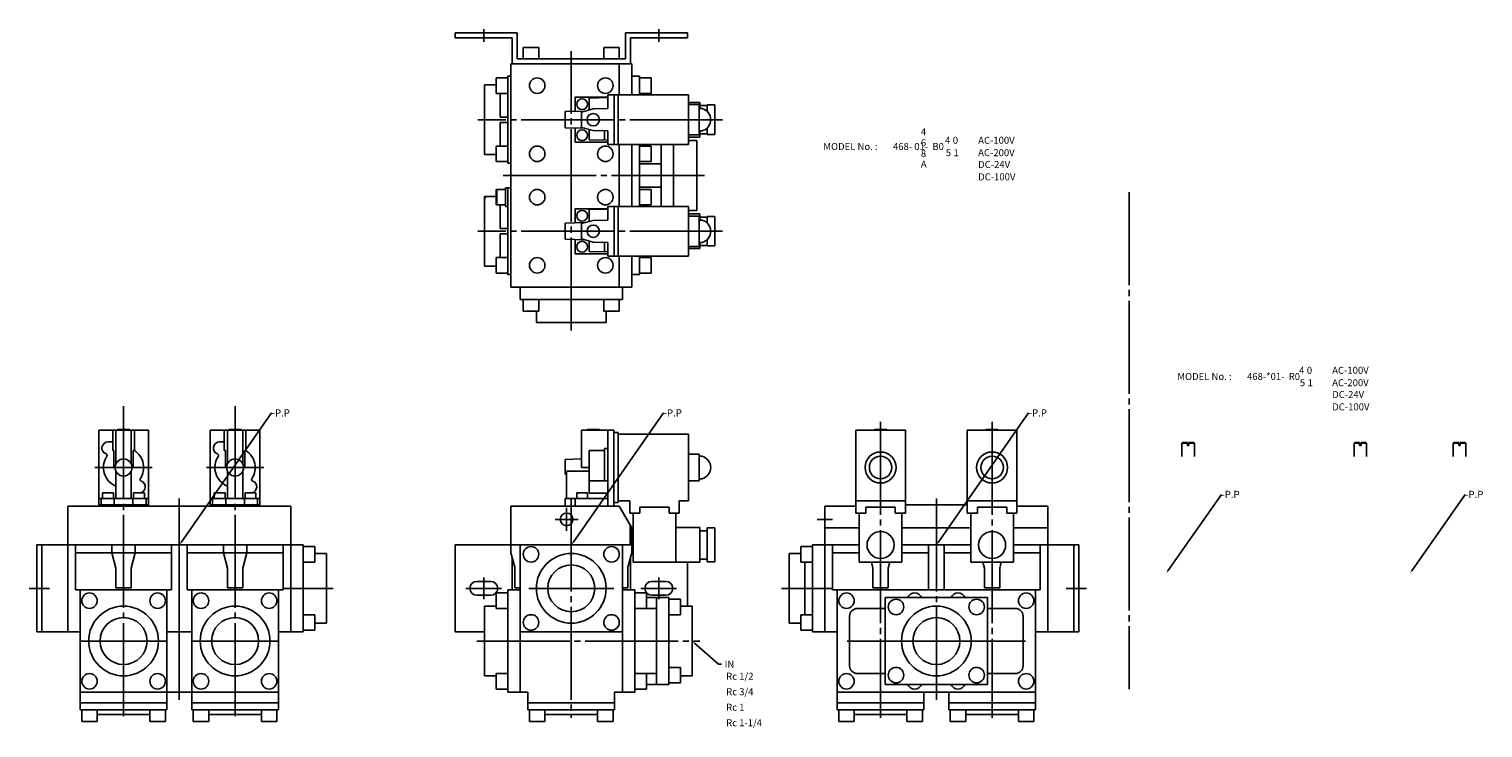
# Model space of a CAD drawing. Extents: x -163 to 776, y 95 to 546.
import ezdxf

# ---------------------------------------------------------------- set-up
doc = ezdxf.new("R2010")
doc.units = 0
doc.header["$LTSCALE"] = 2
doc.linetypes.add('CENTER', pattern=[35, 30, -1.5, 2, -1.5])
doc.layers.add('L-TYUSIN', color=1, linetype='CENTER')
doc.layers.add('L-ZISSEN', color=7, linetype='CONTINUOUS')
doc.styles.get("Standard").update_dxf_attribs({"font": 'txt.shx'})

msp = doc.modelspace()

# ---------------------------------------------------------------- linework, layer by layer
at = {"layer": 'L-TYUSIN'}
for p, q in [((130.8, 537.8), (130.8, 546)), ((243.8, 537.8), (243.8, 546)), ((187.3, 351.5), (187.3, 531.7)), ((285, 487.5), (126.91, 487.5)), ((143.3, 451.5), (273.3, 451.5)), ((547.52, 440.64), (547.52, 119.99)), ((285, 415.5), (126.91, 415.5)), ((-101.76, 302.5), (-101.76, 101.5)), ((-29.76, 302.5), (-29.76, 101.5)), ((387, 292.5), (387, 101.5)), ((459, 292.5), (459, 101.5)), ((-83.26, 263), (-120.26, 263)), ((-11.26, 263), (-48.26, 263)), ((-65.76, 243), (-65.76, 113)), ((184.3, 222.14), (184.3, 236.86)), ((187.3, 243), (187.3, 101.5)), ((423, 243), (423, 113)), ((176.94, 229.5), (191.66, 229.5)), ((346, 229.5), (356, 229.5)), ((130.8, 192), (130.8, 178)), ((243.8, 192), (243.8, 178)), ((-162.76, 185), (-149.56, 185)), ((1.24, 185), (33.63, 185)), ((119.3, 185), (142.3, 185)), ((214.8, 185), (159.8, 185)), ((255.3, 185), (232.3, 185)), ((356, 185), (323, 185)), ((506.8, 185), (520, 185)), ((-74.26, 151), (-129.26, 151)), ((-2.26, 151), (-57.26, 151)), ((126.3, 151), (270.3, 151)), ((365.38, 151), (480.63, 151)), ((448, 151), (398, 151))]:
    msp.add_line(p, q, dxfattribs=at)
at = {"layer": 'L-ZISSEN'}
for p, q in [((112.3, 543.5), (152.3, 543.5)), ((112.3, 540.3), (112.3, 543.5)), ((112.3, 540.3), (149.1, 540.3)), ((149.1, 523.5), (149.1, 540.3)), ((152.3, 526.7), (152.3, 543.5)), ((222.3, 526.7), (222.3, 543.5)), ((222.3, 543.5), (262.3, 543.5)), ((225.5, 523.5), (225.5, 540.3)), ((225.5, 540.3), (262.3, 540.3)), ((262.3, 540.3), (262.3, 543.5)), ((152.3, 526.7), (222.3, 526.7)), ((156.3, 534.2), (166.3, 534.2)), ((156.3, 534.2), (156.3, 526.7)), ((166.3, 534.2), (166.3, 526.7)), ((166.3, 533.8), (166.3, 528.2)), ((208.3, 534.2), (208.3, 526.7)), ((208.3, 534.2), (218.3, 534.2)), ((218.3, 534.2), (218.3, 526.7)), ((218.3, 532.09), (218.3, 528.2)), ((148.3, 379.5), (148.3, 523.5)), ((148.3, 523.5), (226.3, 523.5)), ((218.3, 503.5), (218.3, 523.5)), ((226.3, 503.5), (226.3, 523.5)), ((131.3, 510), (131.3, 465)), ((131.3, 510), (138.8, 510)), ((138.8, 514.5), (138.8, 504.5)), ((138.8, 514.5), (146.3, 514.5)), ((146.3, 459.5), (146.3, 515.5)), ((146.3, 515.5), (148.3, 515.5)), ((226.3, 515.5), (231.3, 515.5)), ((231.3, 503.5), (231.3, 515.5)), ((238.8, 514.5), (231.3, 514.5)), ((238.8, 514.5), (238.8, 504.5)), ((138.8, 504.5), (146.3, 504.5)), ((140.91, 504.5), (144.8, 504.5)), ((141.3, 489.2), (141.3, 504.5)), ((210.8, 502), (189.8, 502)), ((189.8, 502), (189.8, 492.88)), ((210.8, 501.76), (198.8, 501.45)), ((198.8, 493.78), (198.8, 501.45)), ((262.9, 503.5), (210.8, 503.5)), ((210.8, 494.74), (210.8, 503.5)), ((215, 503.5), (215, 471.5)), ((217.5, 503.5), (217.5, 471.5)), ((238.8, 504.5), (231.3, 504.5)), ((233.03, 504.5), (233.61, 503.5)), ((262.9, 471.5), (262.9, 503.5)), ((270.25, 498.7), (262.9, 498.7)), ((270.25, 494.75), (270.25, 498.7)), ((141.3, 489.2), (146.3, 489.2)), ((196.08, 493.05), (183.3, 492.71)), ((183.3, 492.71), (183.3, 482.29)), ((201.5, 494.5), (193.8, 492.44)), ((193.8, 482.56), (193.8, 492.44)), ((210.8, 494.74), (201.5, 494.5)), ((269.8, 497.31), (262.9, 497.31)), ((269.8, 477.69), (269.8, 497.31)), ((271.72, 494.75), (269.8, 494.75)), ((275, 496.65), (270.25, 496.65)), ((275, 492.9), (275, 497)), ((280, 497), (275, 497)), ((280, 478), (280, 497)), ((141.3, 485.8), (146.3, 485.8)), ((141.3, 485.8), (141.3, 470.5)), ((196.08, 481.95), (183.3, 482.29)), ((189.8, 473), (189.8, 482.12)), ((201.5, 480.5), (193.8, 482.56)), ((198.8, 474.5), (198.8, 481.22)), ((210.8, 480.26), (201.5, 480.5)), ((208.8, 474.24), (208.8, 480.31)), ((210.8, 471.5), (210.8, 480.26)), ((271.72, 480.25), (269.8, 480.25)), ((270.25, 476.3), (270.25, 480.25)), ((275, 478), (275, 482.1)), ((138.8, 460.5), (138.8, 470.5)), ((138.8, 470.5), (146.3, 470.5)), ((140.91, 470.5), (144.8, 470.5)), ((210.8, 473), (189.8, 473)), ((210.8, 474.19), (198.8, 474.5)), ((262.9, 471.5), (210.8, 471.5)), ((218.3, 431.5), (218.3, 471.5)), ((226.3, 431.5), (226.3, 471.5)), ((231.3, 431.5), (231.3, 471.5)), ((238.8, 470.5), (231.3, 470.5)), ((238.8, 470.5), (238.8, 460.5)), ((245.3, 431.5), (245.3, 471.5)), ((253.3, 471.5), (253.3, 431.5)), ((269.8, 477.69), (262.9, 477.69)), ((270.25, 476.3), (262.9, 476.3)), ((268.3, 474), (262.9, 474)), ((268.3, 429), (268.3, 474)), ((275, 478.35), (270.25, 478.35)), ((280, 478), (275, 478)), ((131.3, 465), (138.8, 465)), ((138.8, 460.5), (146.3, 460.5)), ((238.8, 460.5), (231.3, 460.5)), ((146.3, 459.5), (148.3, 459.5)), ((245.3, 459), (231.3, 459)), ((138.8, 442.5), (144.8, 442.5)), ((138.8, 442.5), (138.8, 432.5)), ((139.2, 442.5), (138.8, 441.81)), ((139.2, 442.5), (139.2, 432.5)), ((144.8, 443.6), (144.8, 431.4)), ((146.3, 443.6), (144.8, 443.6)), ((146.3, 387.4), (146.3, 443.6)), ((147.3, 443.5), (148.3, 443.5)), ((245.3, 444), (231.3, 444)), ((238.8, 442.5), (231.3, 442.5)), ((238.8, 432.5), (238.8, 442.5)), ((131.3, 438), (131.3, 393)), ((131.3, 438), (138.8, 438)), ((139.2, 432.5), (138.8, 433.19)), ((138.8, 432.5), (144.8, 432.5)), ((140.91, 432.5), (144.8, 432.5)), ((141.3, 417.2), (141.3, 432.5)), ((238.8, 432.5), (231.3, 432.5)), ((146.3, 431.4), (144.8, 431.4)), ((210.8, 430), (189.8, 430)), ((189.8, 430), (189.8, 420.88)), ((201.5, 422.5), (193.8, 420.44)), ((210.8, 429.76), (198.8, 429.45)), ((198.8, 421.78), (198.8, 429.45)), ((210.8, 422.74), (201.5, 422.5)), ((262.9, 431.5), (210.8, 431.5)), ((210.8, 422.74), (210.8, 431.5)), ((215, 431.5), (215, 399.5)), ((217.5, 431.5), (217.5, 399.5)), ((262.9, 399.5), (262.9, 431.5)), ((268.3, 429), (262.9, 429)), ((270.25, 426.7), (262.9, 426.7)), ((269.8, 425.31), (262.9, 425.31)), ((269.8, 405.69), (269.8, 425.31)), ((271.72, 422.75), (269.8, 422.75)), ((270.25, 422.75), (270.25, 426.7)), ((275, 424.65), (270.25, 424.65)), ((275, 420.9), (275, 425)), ((280, 425), (275, 425)), ((280, 406), (280, 425)), ((141.3, 417.2), (146.3, 417.2)), ((141.3, 413.8), (141.3, 398.5)), ((141.3, 413.8), (146.3, 413.8)), ((196.08, 421.05), (183.3, 420.71)), ((183.3, 420.71), (183.3, 410.29)), ((193.8, 410.56), (193.8, 420.44)), ((196.08, 409.95), (183.3, 410.29)), ((189.8, 401), (189.8, 410.12)), ((201.5, 408.5), (193.8, 410.56)), ((198.8, 402.5), (198.8, 409.22)), ((210.8, 408.26), (201.5, 408.5)), ((208.8, 402.24), (208.8, 408.31)), ((210.8, 399.5), (210.8, 408.26)), ((269.8, 405.69), (262.9, 405.69)), ((270.25, 404.3), (262.9, 404.3)), ((271.72, 408.25), (269.8, 408.25)), ((270.25, 404.3), (270.25, 408.25)), ((275, 406.35), (270.25, 406.35)), ((275, 406), (275, 410.1)), ((280, 406), (275, 406)), ((138.8, 398.5), (146.3, 398.5)), ((138.8, 388.5), (138.8, 398.5)), ((139.2, 398.5), (144.8, 398.5)), ((210.8, 401), (189.8, 401)), ((210.8, 402.19), (198.8, 402.5)), ((262.9, 399.5), (210.8, 399.5)), ((218.3, 379.5), (218.3, 399.5)), ((226.3, 379.5), (226.3, 399.5)), ((231.3, 387.5), (231.3, 399.5)), ((238.8, 398.5), (231.3, 398.5)), ((233.03, 398.5), (233.61, 399.5)), ((238.8, 388.5), (238.8, 398.5)), ((131.3, 393), (138.8, 393)), ((138.8, 388.5), (146.3, 388.5)), ((146.3, 387.5), (148.3, 387.5)), ((226.3, 387.5), (231.3, 387.5)), ((238.8, 388.5), (231.3, 388.5)), ((148.3, 379.5), (226.3, 379.5)), ((154.3, 379.5), (154.3, 371.5)), ((220.3, 371.5), (220.3, 379.5)), ((154.3, 371.5), (220.3, 371.5)), ((156.3, 364), (156.3, 371.5)), ((166.3, 364), (166.3, 371.5)), ((208.3, 364), (208.3, 371.5)), ((218.3, 364), (218.3, 371.5)), ((156.3, 364), (166.3, 364)), ((164.8, 356.5), (164.8, 364)), ((218.3, 364), (208.3, 364)), ((209.8, 356.5), (209.8, 364)), ((164.8, 356.5), (209.8, 356.5)), ((-64.62, 214.64), (-6.18, 298.22)), ((188.45, 214.64), (246.88, 298.22)), ((424.15, 214.64), (482.58, 298.22)), ((-117.76, 287), (-117.76, 239)), ((-85.76, 287), (-117.76, 287)), ((-108.76, 287), (-108.76, 273.95)), ((-106.7, 287), (-106.7, 265.42)), ((-105.76, 287), (-105.76, 287.5)), ((-97.76, 287), (-97.76, 287.5)), ((-96.83, 287), (-96.83, 265.42)), ((-94.76, 287), (-94.76, 273.95)), ((-85.76, 287), (-85.76, 239)), ((-45.76, 287), (-45.76, 239)), ((-13.76, 287), (-45.76, 287)), ((-36.76, 287), (-36.76, 273.95)), ((-34.7, 287), (-34.7, 265.42)), ((-33.76, 287), (-33.76, 287.5)), ((-25.76, 287), (-25.76, 287.5)), ((-24.83, 287), (-24.83, 265.42)), ((-22.76, 287), (-22.76, 273.95)), ((-13.76, 287), (-13.76, 239)), ((193.8, 287), (193.8, 263)), ((214.8, 287), (193.8, 287)), ((197.5, 287), (197.5, 287.5)), ((205.5, 287), (205.5, 287.5)), ((210.8, 287), (210.8, 238)), ((214.8, 287), (214.8, 238)), ((217.5, 285.5), (214.8, 285.5)), ((217.5, 240.5), (217.5, 285.5)), ((262.9, 284.5), (217.5, 284.5)), ((262.9, 241.5), (262.9, 284.5)), ((371, 287), (371, 233.5)), ((403, 287), (371, 287)), ((383, 287), (383, 287.5)), ((391, 287), (391, 287.5)), ((403, 287), (403, 233.5)), ((443, 287), (443, 233.5)), ((475, 287), (443, 287)), ((455, 287), (455, 287.5)), ((463, 287), (463, 287.5)), ((475, 287), (475, 233.5)), ((-108.76, 273.95), (-108.04, 273.95)), ((-108.04, 273.95), (-108.04, 263)), ((-95.49, 273.95), (-95.49, 263)), ((-94.76, 273.95), (-95.49, 273.95)), ((-36.76, 273.95), (-36.04, 273.95)), ((-36.04, 273.95), (-36.04, 263)), ((-23.49, 273.95), (-23.49, 263)), ((-22.76, 273.95), (-23.49, 273.95)), ((198.8, 273.95), (198.8, 246.5)), ((198.8, 273.95), (208.8, 273.95)), ((208.8, 275.24), (208.8, 254.5)), ((208.8, 275.24), (210.8, 275.24)), ((582.1, 279.13), (581.6, 278.63)), ((581.6, 270.13), (581.6, 278.63)), ((585.1, 278.63), (581.6, 278.63)), ((585.1, 277.13), (585.1, 279.13)), ((586.1, 277.13), (586.1, 279.13)), ((589.6, 278.63), (586.1, 278.63)), ((589.6, 278.63), (589.1, 279.13)), ((589.6, 270.13), (589.6, 278.63)), ((693.27, 279.13), (692.77, 278.63)), ((692.77, 270.13), (692.77, 278.63)), ((696.27, 278.63), (692.77, 278.63)), ((696.27, 277.13), (696.27, 279.13)), ((697.27, 277.13), (697.27, 279.13)), ((700.77, 278.63), (697.27, 278.63)), ((700.77, 278.63), (700.27, 279.13)), ((700.77, 270.13), (700.77, 278.63)), ((757.27, 279.13), (756.77, 278.63)), ((756.77, 270.13), (756.77, 278.63)), ((760.27, 278.63), (756.77, 278.63)), ((760.27, 277.13), (760.27, 279.13)), ((761.27, 277.13), (761.27, 279.13)), ((764.77, 278.63), (761.27, 278.63)), ((764.77, 278.63), (764.27, 279.13)), ((764.77, 270.13), (764.77, 278.63)), ((-108.04, 263), (-107.26, 263)), ((-96.26, 263), (-95.49, 263)), ((-36.04, 263), (-35.26, 263)), ((-24.26, 263), (-23.49, 263)), ((193.8, 268.49), (183.3, 268.21)), ((183.3, 258.76), (183.3, 268.21)), ((193.8, 263), (198.8, 263)), ((269.8, 271.5), (262.9, 271.5)), ((269.8, 254.5), (269.8, 271.5)), ((271.72, 270.25), (269.8, 270.25)), ((-106.76, 260.71), (-106.76, 243)), ((-96.76, 260.71), (-96.76, 243)), ((-34.76, 260.71), (-34.76, 243)), ((-24.76, 260.71), (-24.76, 243)), ((183.3, 258.76), (184.3, 258.76)), ((184.3, 260.71), (198.8, 260.71)), ((184.3, 243), (184.3, 260.71)), ((210.8, 254.5), (198.8, 254.5)), ((269.8, 254.5), (262.9, 254.5)), ((271.72, 255.75), (269.8, 255.75)), ((-108.26, 246.6), (-115.26, 246.6)), ((-115.26, 246.6), (-115.26, 243)), ((-108.26, 246.6), (-108.26, 243)), ((-95.26, 246.6), (-95.26, 243)), ((-88.26, 246.6), (-95.26, 246.6)), ((-88.26, 246.6), (-88.26, 243)), ((-36.26, 246.6), (-43.26, 246.6)), ((-43.26, 246.6), (-43.26, 243)), ((-36.26, 246.6), (-36.26, 243)), ((-16.26, 246.6), (-23.26, 246.6)), ((-23.26, 246.6), (-23.26, 243)), ((-16.26, 246.6), (-16.26, 243)), ((197.8, 246.6), (190.8, 246.6)), ((190.8, 246.6), (190.8, 243)), ((197.8, 246.6), (197.8, 243)), ((210.8, 246.5), (198.8, 246.5)), ((572.55, 196.27), (607.09, 245.67)), ((729.91, 196.27), (764.45, 245.67)), ((-137.76, 238), (6.24, 238)), ((-137.76, 238), (-137.76, 157)), ((-85.76, 243), (-117.76, 243)), ((-85.76, 239), (-117.76, 239)), ((-116.26, 243), (-116.26, 238)), ((-107.76, 243), (-107.76, 238)), ((-95.76, 243), (-95.76, 238)), ((-87.26, 243), (-87.26, 238)), ((-13.76, 243), (-45.76, 243)), ((-13.76, 239), (-45.76, 239)), ((-44.26, 243), (-44.26, 238)), ((-35.76, 243), (-35.76, 238)), ((-23.76, 243), (-23.76, 238)), ((-15.26, 243), (-15.26, 238)), ((6.24, 238), (6.24, 157)), ((218.3, 238), (148.3, 238)), ((148.3, 238), (148.3, 208)), ((210.8, 243), (183.3, 243)), ((183.3, 243), (183.3, 238)), ((189.8, 243), (189.8, 238)), ((217.5, 240.5), (214.8, 240.5)), ((217.5, 241.5), (225, 241.5)), ((218.3, 238), (226.3, 224.14)), ((225, 241.5), (225, 233.5)), ((250.5, 237.5), (231.5, 237.5)), ((231.5, 237.5), (231.5, 233.5)), ((250.5, 237.5), (250.5, 233.5)), ((257, 241.5), (257, 233.5)), ((257, 241.5), (262.9, 241.5)), ((351, 238), (351, 157)), ((371, 238), (351, 238)), ((371, 241.5), (403, 241.5)), ((396.5, 237.5), (377.5, 237.5)), ((377.5, 233.5), (377.5, 237.5)), ((396.5, 233.5), (396.5, 237.5)), ((443, 239), (403, 239)), ((443, 241.5), (475, 241.5)), ((468.5, 237.5), (449.5, 237.5)), ((449.5, 233.5), (449.5, 237.5)), ((468.5, 233.5), (468.5, 237.5)), ((495, 238), (475, 238)), ((495, 238), (495, 157)), ((231.5, 233.5), (225, 233.5)), ((225.3, 225.88), (225.3, 213)), ((227.25, 201.8), (227.25, 233.5)), ((257, 233.5), (250.5, 233.5)), ((254.75, 201.8), (254.75, 233.5)), ((371, 233.5), (377.5, 233.5)), ((373.25, 201.8), (373.25, 233.5)), ((396.5, 233.5), (403, 233.5)), ((400.75, 201.8), (400.75, 233.5)), ((443, 233.5), (449.5, 233.5)), ((445.25, 201.8), (445.25, 233.5)), ((468.5, 233.5), (475, 233.5)), ((472.75, 201.8), (472.75, 233.5)), ((226.3, 224.14), (226.3, 208)), ((270.25, 224.2), (254.75, 224.2)), ((270.25, 201.8), (270.25, 224.2)), ((275, 222.15), (270.25, 222.15)), ((275, 202.03), (275, 223.97)), ((280, 223.97), (275, 223.97)), ((280, 202.03), (280, 223.97)), ((373.25, 224.14), (351, 224.14)), ((445.25, 224.14), (400.75, 224.14)), ((495, 224.14), (472.75, 224.14)), ((148.3, 213), (148.3, 208)), ((226.3, 213), (226.3, 208)), ((373.25, 213), (344, 213)), ((445.25, 213), (400.75, 213)), ((515, 213), (472.75, 213)), ((270.25, 201.8), (227.25, 201.8)), ((275, 203.85), (270.25, 203.85)), ((280, 202.03), (275, 202.03)), ((400.75, 201.8), (373.25, 201.8)), ((472.75, 201.8), (445.25, 201.8)), ((-106.76, 185.23), (-96.76, 185.23)), ((-34.76, 185.23), (-24.76, 185.23)), ((154.3, 185.23), (150.8, 185.23)), ((220.3, 185.23), (223.8, 185.23)), ((392, 185.23), (382, 185.23)), ((464, 185.23), (454, 185.23)), ((367, 135), (367, 167)), ((479, 135), (479, 167)), ((266.8, 149.68), (282.3, 136)), ((282.3, 136), (284.3, 136))]:
    msp.add_line(p, q, dxfattribs=at)
at = {"layer": 'L-ZISSEN', "linetype": 'CONTINUOUS'}
for p, q in [((-105.76, 287.5), (-97.76, 287.5)), ((-33.76, 287.5), (-25.76, 287.5)), ((197.5, 287.5), (205.5, 287.5)), ((391, 287.5), (383, 287.5)), ((463, 287.5), (455, 287.5)), ((-111.76, 279.5), (-108.76, 279.5)), ((-39.76, 279.5), (-36.76, 279.5)), ((582.1, 279.13), (585.1, 279.13)), ((585.1, 277.13), (586.1, 277.13)), ((586.1, 279.13), (589.1, 279.13)), ((693.27, 279.13), (696.27, 279.13)), ((696.27, 277.13), (697.27, 277.13)), ((697.27, 279.13), (700.27, 279.13)), ((757.27, 279.13), (760.27, 279.13)), ((760.27, 277.13), (761.27, 277.13)), ((761.27, 279.13), (764.27, 279.13))]:
    msp.add_line(p, q, dxfattribs=at)
at = {"layer": 'L-ZISSEN', "color": 7, "linetype": 'CONTINUOUS'}
for p, q in [((14.24, 213), (-157.76, 213)), ((-157.76, 157), (-157.76, 213)), ((-154.56, 213), (-154.56, 157)), ((-132.76, 213), (-132.76, 184)), ((-132.76, 208), (-70.76, 208)), ((-109.26, 213), (-109.26, 208)), ((-109.26, 208), (-106.76, 198)), ((-94.26, 208), (-96.76, 198)), ((-94.26, 213), (-94.26, 208)), ((-70.76, 213), (-70.76, 184)), ((-65.76, 213), (-65.76, 157)), ((-60.76, 213), (-60.76, 184)), ((1.24, 208), (-60.76, 208)), ((-37.26, 213), (-37.26, 208)), ((-37.26, 208), (-34.76, 198)), ((-22.26, 208), (-24.76, 198)), ((-22.26, 213), (-22.26, 208)), ((1.24, 213), (1.24, 184)), ((14.24, 213), (14.24, 157)), ((21.74, 212), (14.24, 212)), ((21.74, 212), (21.74, 202)), ((29.24, 207.5), (21.74, 207.5)), ((29.24, 162.5), (29.24, 207.5)), ((227.25, 213), (112.3, 213)), ((112.3, 213), (112.3, 157)), ((148.3, 208), (150.8, 198.67)), ((154.3, 213), (154.3, 118)), ((220.3, 213), (220.3, 118)), ((226.3, 208), (223.8, 198.67)), ((328, 162.5), (328, 207.5)), ((328, 207.5), (335.5, 207.5)), ((335.5, 212), (335.5, 202)), ((335.5, 212), (343, 212)), ((343, 213), (343, 157)), ((343, 213), (373.25, 213)), ((356, 213), (356, 184)), ((356, 208), (373.25, 208)), ((400.75, 213), (445.25, 213)), ((400.75, 208), (418, 208)), ((418, 213), (418, 184)), ((423, 213), (423, 184)), ((428, 213), (428, 184)), ((445.25, 208), (428, 208)), ((472.75, 213), (515, 213)), ((490, 208), (472.75, 208)), ((490, 213), (490, 184)), ((511.8, 213), (511.8, 157)), ((515, 157), (515, 213)), ((-106.76, 185.23), (-106.76, 198)), ((-96.76, 185.23), (-96.76, 198)), ((-34.76, 185.23), (-34.76, 198)), ((-24.76, 185.23), (-24.76, 198)), ((21.74, 202), (14.24, 202)), ((149.1, 205.01), (149.1, 184)), ((150.8, 185.23), (150.8, 198.67)), ((223.8, 185.23), (223.8, 198.67)), ((225.5, 205.01), (225.5, 184)), ((262.3, 201.8), (262.3, 173.5)), ((335.5, 202), (343, 202)), ((338, 168), (338, 202)), ((381.05, 201.8), (382, 198)), ((382, 185.23), (382, 198)), ((392.95, 201.8), (392, 198)), ((392, 185.23), (392, 198)), ((453.05, 201.8), (454, 198)), ((454, 185.23), (454, 198)), ((464.95, 201.8), (464, 198)), ((464, 185.23), (464, 198)), ((135.3, 189.5), (126.3, 189.5)), ((239.3, 189.5), (248.3, 189.5)), ((-70.76, 184), (-132.76, 184)), ((-129.76, 106.5), (-129.76, 184)), ((-73.76, 106.5), (-73.76, 184)), ((1.24, 184), (-60.76, 184)), ((-57.76, 106.5), (-57.76, 184)), ((-1.76, 106.5), (-1.76, 184)), ((135.3, 180.5), (126.3, 180.5)), ((138.8, 182), (146.3, 182)), ((138.8, 182), (138.8, 172)), ((146.3, 118), (146.3, 184)), ((146.3, 184), (154.3, 184)), ((228.3, 184), (220.3, 184)), ((228.3, 118), (228.3, 184)), ((235.8, 182), (228.3, 182)), ((235.8, 182), (235.8, 172)), ((250.3, 179), (235.8, 179)), ((239.3, 180.5), (248.3, 180.5)), ((242.3, 123), (242.3, 179)), ((250.3, 179), (250.3, 123)), ((356, 184), (490, 184)), ((359, 106.5), (359, 184)), ((390, 179), (456, 179)), ((390, 179), (390, 123)), ((456, 179), (456, 123)), ((487, 106.5), (487, 184)), ((131.3, 128.5), (131.3, 173.5)), ((131.3, 173.5), (138.8, 173.5)), ((138.8, 172), (146.3, 172)), ((235.8, 172), (228.3, 172)), ((241.58, 172), (235.8, 172)), ((257.8, 178), (250.3, 178)), ((257.8, 178), (257.8, 168)), ((265.3, 173.5), (257.8, 173.5)), ((265.3, 128.5), (265.3, 173.5)), ((390, 172), (372, 172)), ((456, 172), (474, 172)), ((21.74, 168), (14.24, 168)), ((21.74, 158), (21.74, 168)), ((29.24, 162.5), (21.74, 162.5)), ((257.8, 168), (250.3, 168)), ((328, 162.5), (335.5, 162.5)), ((335.5, 158), (335.5, 168)), ((335.5, 168), (343, 168)), ((-129.76, 157), (-157.76, 157)), ((-73.76, 157), (-57.76, 157)), ((14.24, 157), (-1.76, 157)), ((21.74, 158), (14.24, 158)), ((112.3, 157), (131.3, 157)), ((154.3, 157), (220.3, 157)), ((335.5, 158), (343, 158)), ((343, 157), (359, 157)), ((487, 157), (515, 157)), ((257.8, 134), (250.3, 134)), ((257.8, 124), (257.8, 134)), ((131.3, 128.5), (138.8, 128.5)), ((138.8, 120), (138.8, 130)), ((138.8, 130), (146.3, 130)), ((235.8, 130), (228.3, 130)), ((235.8, 120), (235.8, 130)), ((241.58, 130), (235.8, 130)), ((250.3, 123), (235.8, 123)), ((257.8, 124), (250.3, 124)), ((265.3, 128.5), (257.8, 128.5)), ((390, 130), (372, 130)), ((390, 123), (456, 123)), ((456, 130), (474, 130)), ((-1.76, 118), (-129.76, 118)), ((138.8, 120), (146.3, 120)), ((159.3, 118), (146.3, 118)), ((159.3, 106.5), (159.3, 118)), ((228.3, 118), (215.3, 118)), ((215.3, 106.5), (215.3, 118)), ((235.8, 120), (228.3, 120)), ((359, 118), (487, 118)), ((415, 106.5), (415, 118)), ((431, 106.5), (431, 118)), ((-73.76, 111), (-129.76, 111)), ((-73.76, 106.5), (-129.76, 106.5)), ((-128.76, 99), (-128.76, 106.5)), ((-118.76, 99), (-118.76, 106.5)), ((-84.76, 103.5), (-118.76, 103.5)), ((-84.76, 99), (-84.76, 106.5)), ((-74.76, 99), (-74.76, 106.5)), ((-1.76, 111), (-57.76, 111)), ((-57.76, 106.5), (-1.76, 106.5)), ((-56.76, 99), (-56.76, 106.5)), ((-46.76, 99), (-46.76, 106.5)), ((-46.76, 103.5), (-12.76, 103.5)), ((-12.76, 99), (-12.76, 106.5)), ((-2.76, 99), (-2.76, 106.5)), ((159.3, 111), (215.3, 111)), ((159.3, 106.5), (215.3, 106.5)), ((160.3, 99), (160.3, 106.5)), ((170.3, 99), (170.3, 106.5)), ((170.3, 103.5), (204.3, 103.5)), ((204.3, 99), (204.3, 106.5)), ((214.3, 99), (214.3, 106.5)), ((359, 111), (415, 111)), ((415, 106.5), (359, 106.5)), ((360, 99), (360, 106.5)), ((370, 99), (370, 106.5)), ((404, 103.5), (370, 103.5)), ((404, 99), (404, 106.5)), ((414, 99), (414, 106.5)), ((431, 111), (487, 111)), ((431, 106.5), (487, 106.5)), ((432, 99), (432, 106.5)), ((442, 99), (442, 106.5)), ((442, 103.5), (476, 103.5)), ((476, 99), (476, 106.5)), ((486, 99), (486, 106.5)), ((-128.76, 99), (-118.76, 99)), ((-84.76, 99), (-74.76, 99)), ((-56.76, 99), (-46.76, 99)), ((-12.76, 99), (-2.76, 99)), ((160.3, 99), (170.3, 99)), ((204.3, 99), (214.3, 99)), ((370, 99), (360, 99)), ((414, 99), (404, 99)), ((442, 99), (432, 99)), ((486, 99), (476, 99))]:
    msp.add_line(p, q, dxfattribs=at)
at = {"layer": 'L-ZISSEN'}
for centre, radius in [((165.3, 509.5), 5), ((209.3, 509.5), 5), ((194.3, 497.5), 3.5), ((201.5, 487.5), 4), ((194.3, 477.5), 3.5), ((165.3, 465.5), 5), ((209.3, 465.5), 5), ((165.3, 437.5), 5), ((209.3, 437.5), 5), ((194.3, 425.5), 3.5), ((201.5, 415.5), 4), ((194.3, 405.5), 3.5), ((165.3, 393.5), 5), ((209.3, 393.5), 5), ((387, 263), 10), ((459, 263), 10), ((-101.76, 263), 5.5), ((-29.76, 263), 5.5), ((387, 263), 7.25), ((459, 263), 7.25), ((184.3, 229.5), 4.1), ((387, 213), 8.75), ((459, 213), 8.75), ((187.3, 185), 15.15), ((-101.76, 151), 15.15), ((-29.76, 151), 15.15), ((423, 151), 15.15)]:
    msp.add_circle(centre, radius, dxfattribs=at)
at = {"layer": 'L-ZISSEN', "color": 7, "linetype": 'CONTINUOUS'}
for centre, radius in [((161.3, 207), 5), ((187.3, 185), 22.5), ((213.3, 207), 5), ((-123.76, 177), 5), ((-79.76, 177), 5), ((-51.76, 177), 5), ((-7.76, 177), 5), ((365, 177), 5), ((481, 177), 5), ((-101.76, 151), 22.5), ((-29.76, 151), 22.5), ((397, 173), 5), ((423, 151), 22.5), ((449, 173), 5), ((161.3, 163), 5), ((213.3, 163), 5), ((397, 129), 5), ((449, 129), 5), ((-123.76, 125), 5), ((-79.76, 125), 5), ((-51.76, 125), 5), ((-7.76, 125), 5), ((365, 125), 5), ((481, 125), 5)]:
    msp.add_circle(centre, radius, dxfattribs=at)
at = {"layer": 'L-ZISSEN'}
for centre, radius, start, end in [((269.8, 487.5), 7.5, 284.83511, 75.16489), ((147.3, 442.5), 1, 90, 180), ((133.3, 436), 2, 90, 180), ((269.8, 415.5), 7.5, 284.83511, 75.16489), ((-111.76, 275.5), 4, 90, 250.83789), ((-101.76, 263), 13, 326.25468, 57.42103), ((-39.76, 275.5), 4, 90, 250.83789), ((-29.76, 263), 13, 326.25468, 57.42103), ((-101.76, 263), 13, 146.25468, 247.38014), ((-113.4, 270.78), 1, 326.25468, 70.83789), ((-29.76, 263), 13, 146.25468, 247.38014), ((-41.4, 270.78), 1, 326.25468, 70.83789), ((269.8, 263), 7.5, 284.83511, 75.16489), ((-90.12, 255.22), 1, 146.25468, 250.83789), ((-91.76, 250.5), 4, 282.83857, 70.83789), ((-18.12, 255.22), 1, 146.25468, 250.83789), ((-19.76, 250.5), 4, 282.83857, 70.83789), ((372, 167), 5, 90, 180), ((474, 167), 5, 0, 90), ((372, 135), 5, 180, 270), ((474, 135), 5, 270, 0)]:
    msp.add_arc(centre, radius, start, end, dxfattribs=at)
at = {"layer": 'L-ZISSEN', "color": 7, "linetype": 'CONTINUOUS'}
for centre, radius, start, end in [((126.3, 185), 4.5, 90, 270), ((135.3, 185), 4.5, 270, 90), ((239.3, 185), 4.5, 90, 270), ((248.3, 185), 4.5, 270, 90), ((409, 177), 5, 23.57818, 156.42182), ((437, 177), 5, 23.57818, 156.42182), ((409, 125), 5, 203.57818, 336.42182), ((437, 125), 5, 203.57818, 336.42182)]:
    msp.add_arc(centre, radius, start, end, dxfattribs=at)
at = {"layer": 'L-ZISSEN'}
for points in [[(-64.34, 214.45), (-64.89, 214.83), (-65.76, 213)], [(188.72, 214.45), (188.17, 214.83), (187.3, 213)], [(424.42, 214.45), (423.87, 214.83), (423, 213)], [(572.82, 196.08), (572.27, 196.46), (571.4, 194.63)], [(730.18, 196.08), (729.64, 196.46), (728.77, 194.63)], [(266.58, 149.43), (267.02, 149.93), (265.3, 151)]]:
    msp.add_solid(points, dxfattribs=at)

# ---------------------------------------------------------------- texts
for s, height, p in [('4', 4.5, (413.01, 477.38)), ('MODEL No. :', 4.5, (350.01, 467.96)), ('468- 01-  B0', 4.5, (395.01, 467.96)), ('6', 4.5, (413.01, 470.38)), ('4', 4.5, (428.62, 471.96)), ('0', 4.5, (433.62, 471.96)), ('AC-100V', 4.5, (450.01, 471.96)), ('A', 4.5, (413.01, 456.63)), ('8', 4.5, (413.01, 463.38)), ('5', 4.5, (429.12, 463.96)), ('1', 4.5, (434.12, 463.96)), ('AC-200V', 4.5, (450.01, 463.96)), ('DC-24V', 4.5, (450.01, 456.36)), ('DC-100V', 4.5, (450.01, 448.36)), ('MODEL No. :', 4.5, (578.58, 319.49)), ('468-*01-  R0', 4.5, (623.58, 319.49)), ('4', 4.5, (657.19, 323.49)), ('5', 4.5, (657.69, 315.49)), ('0', 4.5, (662.19, 323.49)), ('1', 4.5, (662.69, 315.49)), ('AC-100V', 4.5, (678.58, 323.49)), ('AC-200V', 4.5, (678.58, 315.49)), ('DC-24V', 4.5, (678.58, 307.89)), ('-P.P', 4.6, (-6.18, 295.92)), ('-P.P', 4.6, (246.89, 295.92)), ('-P.P', 4.6, (482.6, 295.92)), ('DC-100V', 4.5, (678.58, 299.89)), ('-P.P', 4.6, (606.96, 243.35)), ('-P.P', 4.6, (764.33, 243.35)), ('IN', 4.5, (286.3, 133.75)), ('Rc 1/2', 4.5, (287.3, 126)), ('Rc 3/4', 4.5, (287.3, 116)), ('Rc 1', 4.5, (287.3, 106)), ('Rc 1-1/4', 4.5, (287.3, 96))]:
    msp.add_text(s, height=height, dxfattribs=at).set_placement(p)

doc.saveas('drawing.dxf')
